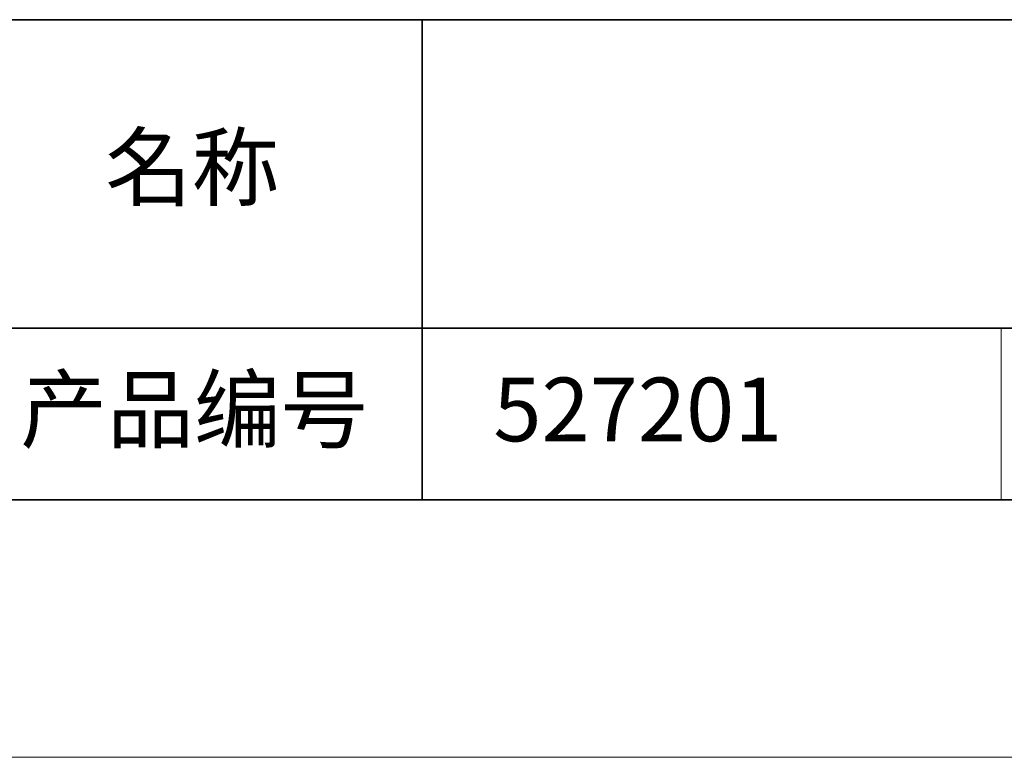
# Model space of a CAD drawing. Units: millimetres. Extents: x 13679 to 14099, y -7663 to -7366.
# Drawn here: x 13960 to 14014, y -7663 to -7623 of the extents above; entities that cross this region are included whole.
import ezdxf

# ---------------------------------------------------------------- set-up
doc = ezdxf.new("R2010")
doc.units = ezdxf.units.MM
doc.header["$LTSCALE"] = 10
doc.layers.add('6文字层', color=3, linetype='Continuous')
for name, color, linetype, lineweight in [('7标注层', 4, 'Continuous', 5), ('粗实线层', 7, 'Continuous', 35), ('细实线层', 7, 'Continuous', 18)]:
    doc.layers.add(name, color=color, linetype=linetype, lineweight=lineweight)
doc.styles.get("Standard").update_dxf_attribs({"font": 'simhei.ttf'})

# ---------------------------------------------------------------- blocks, each defined once
blk = doc.blocks.new('*X55')
at = {"layer": '粗实线层'}
blk.add_line((-138.5, -95), (138.5, -95), dxfattribs=at)
at = {"layer": '细实线层'}
blk.add_line((-148.5, -105), (148.5, -105), dxfattribs=at)

msp = doc.modelspace()

# ---------------------------------------------------------------- linework, layer by layer
at = {"layer": '7标注层'}
msp.add_line((13678.912719, -7663.354089), (14098.912719, -7663.354089), dxfattribs=at)
at = {"layer": '粗实线层'}
for p, q in [((13957.484148, -7622.811232), (14084.769862, -7622.811232)), ((13981.895814, -7622.811232), (13981.895814, -7649.211232)), ((13957.484148, -7639.770256), (14084.769862, -7639.770256))]:
    msp.add_line(p, q, dxfattribs=at)
at = {"layer": '细实线层'}
msp.add_line((14013.738272, -7639.770256), (14013.738272, -7649.211232), dxfattribs=at)

# ---------------------------------------------------------------- block references
at = {"layer": '粗实线层', "xscale": 1.414285714285714, "yscale": 1.414285714285714, "zscale": 1.414285714285714}
msp.add_blockref('*X55', (13888.891291, -7514.854089), dxfattribs=at)

# ---------------------------------------------------------------- texts
at = {"layer": '6文字层', "char_height": 3.5, "width": 28.84909733, "attachment_point": 5}
for s, insert in [('{\\fSimSun|b0|i0|c134|p2;名称} ', (13969.240065, -7630.922832)), ('{\\fSimSun|b0|i0|c134|p2;产品编号} ', (13969.344219, -7644.234535)), ('{\\fMicrosoft YaHei|b1|i0|c134|p34;527201}', (13993.755885, -7644.234535))]:
    msp.add_mtext(s, dxfattribs=dict(at, insert=insert))

doc.saveas('drawing.dxf')
